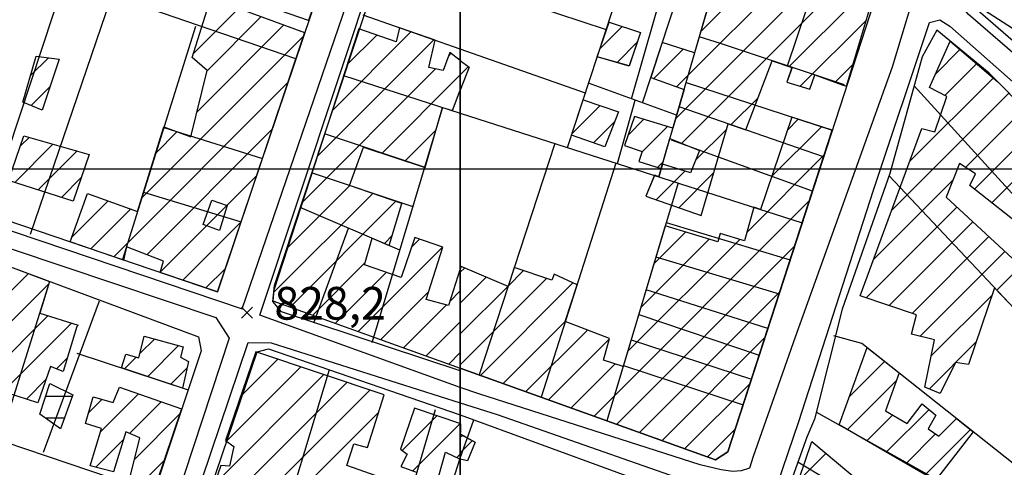
# Model space of a CAD drawing. Extents: x 346926 to 355057, y 6362477 to 6369521.
# Drawn here: x 350899 to 351125, y 6366432 to 6366534 of the extents above; entities that cross this region are included whole.
import ezdxf

# ---------------------------------------------------------------- set-up
doc = ezdxf.new("R2010")
doc.units = 0
doc.header["$MEASUREMENT"] = 0
doc.linetypes.add('T01', pattern=[10000, 10000])
doc.linetypes.add('T03', pattern=[70, 15, -5, 5, -5, 10, -5, 5, -5, 10, -5])
for name, color, linetype in [('ACHURADO_CONSTRUCCION', 9, 'CONTINUOUS'), ('ACHURADO_DE_AGUA', 140, 'CONTINUOUS'), ('CAMINO_PRINCIPAL', 1, 'CONTINUOUS'), ('CONSTRUCCION', 243, 'CONTINUOUS'), ('COTAS_DE_ELEVACION', 7, 'CONTINUOUS'), ('MALLA_UTM_Y_COORD', 21, 'CONTINUOUS'), ('OBRAS_DE_ARTE', 7, 'CONTINUOUS'), ('SUBDIVISION_PREDIAL', 171, 'CONTINUOUS')]:
    doc.layers.add(name, color=color, linetype=linetype)

# ---------------------------------------------------------------- blocks, each defined once
blk = doc.blocks.new('COD010', base_point=(349873.95, 6367703.79))
at = {"layer": 'COTAS_DE_ELEVACION'}
for p, q in [((349872.7, 6367702.54), (349875.2, 6367705.04)), ((349872.7, 6367705.04), (349875.2, 6367702.54))]:
    blk.add_line(p, q, dxfattribs=at)
blk = doc.blocks.new('*X13')
at = {"layer": 'CONSTRUCCION', "color": 0}
blk.add_line((351000, 6366438.471114), (351000.491073, 6366438.962187), dxfattribs=at)

msp = doc.modelspace()

# ---------------------------------------------------------------- linework, layer by layer
at = {"layer": 'ACHURADO_CONSTRUCCION', "linetype": 'T01'}
for points in [[(351055.16, 6366531.45), (351070.65, 6366546.95)], [(351049.6, 6366518.82), (351075.79, 6366545.01)], [(351049.42, 6366511.57), (351080.93, 6366543.08)], [(351050.8, 6366505.88), (351086.07, 6366541.15)], [(351075.46, 6366523.47), (351091.21, 6366539.22)], [(350938.82, 6366526.41), (350949.22, 6366536.81)], [(350941.98, 6366522.49), (350954.38, 6366534.89)], [(351077.99, 6366518.93), (351093.16, 6366534.1)], [(350939.65, 6366513.09), (350959.53, 6366532.97)], [(350970.61, 6366513.33), (350988.68, 6366531.4)], [(351032.05, 6366527.51), (351037.16, 6366532.62)], [(350926.92, 6366493.29), (350963.95, 6366530.32)], [(350967.21, 6366502.85), (350993.92, 6366529.57)], [(350974.02, 6366523.81), (350980.84, 6366530.63)], [(351035.97, 6366524.37), (351040.61, 6366529)], [(351044.38, 6366520.67), (351051.15, 6366527.44)], [(351108.97, 6366521.69), (351114.6, 6366527.32)], [(350901.46, 6366521.39), (350905.54, 6366525.47)], [(350997.35, 6366525.93), (350997.88, 6366526.46)], [(350963.8, 6366492.38), (350994.33, 6366522.91)], [(351000, 6366521.55), (351001.89, 6366523.43)], [(351085.97, 6366519.84), (351090.11, 6366523.98)], [(351111.14, 6366516.79), (351118.41, 6366524.06)], [(350982.06, 6366503.57), (351000, 6366521.51)], [(351103.07, 6366501.65), (351122.23, 6366520.8)], [(350901.63, 6366514.5), (350905.9, 6366518.76)], [(350920.56, 6366479.86), (350960.38, 6366519.68)], [(351062.09, 6366510.1), (351068.3, 6366516.31)], [(351098.93, 6366490.44), (351125.83, 6366517.33)], [(351025.67, 6366508.12), (351032.06, 6366514.5)], [(351115.9, 6366500.34), (351129.35, 6366513.78)], [(351038.51, 6366507.73), (351042.13, 6366511.35)], [(351075.02, 6366508.88), (351077.53, 6366511.39)], [(350928.09, 6366480.31), (350956.81, 6366509.04)], [(350930.16, 6366503.6), (350935.09, 6366508.53)], [(350987.4, 6366501.83), (350994.44, 6366508.88)], [(351030.57, 6366505.95), (351035.39, 6366510.76)], [(351041.65, 6366503.8), (351047.54, 6366509.69)], [(351053.99, 6366501.99), (351061.12, 6366509.12)], [(351071.42, 6366498.22), (351082.85, 6366509.65)], [(351117.97, 6366495.33), (351132.87, 6366510.24)], [(350899.16, 6366505.29), (350901.1, 6366507.22)], [(351121.91, 6366492.2), (351136.41, 6366506.7)], [(350897.83, 6366496.89), (350906.6, 6366505.66)], [(350903.18, 6366495.17), (350912.11, 6366504.09)], [(351065.77, 6366485.49), (351083.49, 6366503.21)], [(351044.9, 6366492.91), (351051.49, 6366499.5)], [(351045.25, 6366500.33), (351046.55, 6366501.63)], [(350908.53, 6366493.45), (350913.09, 6366498.01)], [(350931.26, 6366476.42), (350953.24, 6366498.39)], [(351050.15, 6366491.09), (351058.12, 6366499.06)], [(351094.79, 6366479.23), (351112.98, 6366497.41)], [(350960.39, 6366481.9), (350974.67, 6366496.17)], [(350957.2, 6366471.63), (350979.94, 6366494.37)], [(351030.68, 6366443.33), (351080.09, 6366492.74)], [(350910.99, 6366484.43), (350919.22, 6366492.66)], [(350915.28, 6366481.65), (350924.4, 6366490.77)], [(350960.96, 6366468.33), (350985.21, 6366492.57)], [(351093.06, 6366470.43), (351113.88, 6366491.25)], [(350936.39, 6366474.48), (350949.67, 6366487.75)], [(351098.36, 6366468.65), (351117.56, 6366487.85)], [(350982.61, 6366482.9), (350984.42, 6366484.71)], [(350988.87, 6366482.09), (350990.66, 6366483.88)], [(351038.38, 6366458.1), (351064.1, 6366483.82)], [(351041.41, 6366468.2), (351057.07, 6366483.86)], [(351044.44, 6366478.3), (351051.64, 6366485.51)], [(351103.65, 6366466.87), (351121.24, 6366484.46)], [(350976.58, 6366462.73), (350995.91, 6366482.06)], [(351035.88, 6366441.46), (351076.68, 6366482.26)], [(351105.47, 6366461.62), (351124.91, 6366481.07)], [(350941.67, 6366472.69), (350946.1, 6366477.11)], [(350966.17, 6366466.46), (350978.23, 6366478.52)], [(351000, 6366476.29), (351000.97, 6366477.26)], [(351123.1, 6366472.18), (351128.59, 6366477.67)], [(350879.56, 6366454.6), (350900.96, 6366476)], [(350971.37, 6366464.59), (350983.03, 6366476.26)], [(351000, 6366469.22), (351005.94, 6366475.16)], [(351000, 6366455.08), (351019.8, 6366474.88)], [(351010.99, 6366473.14), (351014.53, 6366476.68)], [(350883.4, 6366451.37), (350905.56, 6366473.53)], [(351000, 6366462.15), (351010.91, 6366473.06)], [(351004.65, 6366452.66), (351025.85, 6366473.86)], [(350981.78, 6366460.86), (350992.74, 6366471.82)], [(350997.59, 6366469.59), (351000, 6366472.01)], [(351041.08, 6366439.59), (351073.28, 6366471.79)], [(351108.02, 6366457.11), (351121.97, 6366471.05)], [(350986.99, 6366459), (350996.83, 6366468.84)], [(350880.47, 6366441.36), (350905.43, 6366466.33)], [(350883.23, 6366437.06), (350910.82, 6366464.65)], [(350992.19, 6366457.13), (351000, 6366464.94)], [(351009.86, 6366450.79), (351024.12, 6366465.05)], [(351015.06, 6366448.93), (351029.16, 6366463.03)], [(351046.29, 6366437.73), (351069.87, 6366461.31)], [(350926.58, 6366457.72), (350929.85, 6366460.99)], [(350928.32, 6366452.38), (350935.4, 6366459.47)], [(351020.27, 6366447.06), (351034.22, 6366461.01)], [(351107.52, 6366449.53), (351118.35, 6366460.36)], [(350907.4, 6366454.16), (350909.87, 6366456.62)], [(350923, 6366454.14), (350925.7, 6366456.84)], [(350997.4, 6366455.26), (351000, 6366457.87)], [(350933.63, 6366450.63), (350937.32, 6366454.32)], [(350946.4, 6366437.57), (350963.46, 6366454.63)], [(350949.66, 6366447.91), (350958.16, 6366456.41)], [(351025.47, 6366445.19), (351035.55, 6366455.27)], [(351089.25, 6366447.78), (351097.34, 6366455.86)], [(350943.58, 6366427.68), (350968.75, 6366452.86)], [(350900.49, 6366447.24), (350905.01, 6366451.76)], [(350938.7, 6366415.73), (350974.05, 6366451.08)], [(351051.49, 6366435.86), (351066.47, 6366450.83)], [(351088.76, 6366440.21), (351100.07, 6366451.52)], [(350917.46, 6366439.72), (350926.18, 6366448.43)], [(350935.42, 6366405.38), (350979.35, 6366449.31)], [(350914.77, 6366444.1), (350917.83, 6366447.16)], [(350924.17, 6366439.36), (350931.42, 6366446.6)], [(350925.29, 6366433.41), (350935.71, 6366443.83)], [(350937.23, 6366400.12), (350981.31, 6366444.2)], [(350986.7, 6366435.44), (350994.66, 6366443.41)], [(351093.24, 6366437.62), (351099.2, 6366443.58)], [(351097.71, 6366435.02), (351107.52, 6366444.83)], [(350989.12, 6366430.79), (350999.95, 6366441.63)], [(351056.7, 6366433.99), (351063.06, 6366440.36)], [(351102.19, 6366432.42), (351109.02, 6366439.26)], [(351106.66, 6366429.83), (351117.06, 6366440.22)], [(350916.4, 6366431.59), (350922.75, 6366437.94)], [(351000, 6366434.94), (351002.8, 6366437.73)], [(350999.22, 6366433.83), (351000.02, 6366434.62)], [(351077.58, 6366428.5), (351083.86, 6366434.78)], [(350927.6, 6366428.65), (350932.09, 6366433.14)]]:
    msp.add_lwpolyline(points, dxfattribs=at)
at = {"layer": 'ACHURADO_DE_AGUA', "linetype": 'T03'}
for points in [[(350904.92, 6366447.9), (350911.01, 6366447.9)], [(350904.81, 6366442.9), (350909.2, 6366442.9)]]:
    msp.add_lwpolyline(points, dxfattribs=at)
at = {"layer": 'CAMINO_PRINCIPAL'}
for points in [[(351198.35, 6366464.71, 831.460022), (351116.475872, 6366535.443265, 831.25), (351112.671482, 6366540.534543, 831.25), (351112.810066, 6366545.23459, 831.299988), (351145.63, 6366646.05, 831.080017)], [(351000, 6366449.902538, 828.25), (350954.068594, 6366466.475861, 828.25), (350989.87, 6366574.32, 828.070007), (350996.16, 6366576.59, 828.640015), (351000, 6366575.358605, 829.280029)], [(351000, 6366575.358605, 829.280029), (351051.2, 6366558.94, 829.280029), (351098.202841, 6366541.208601, 830.669983), (351103.494864, 6366537.974588, 830.820007), (351099.084845, 6366523.274526, 830.570007), (351076.842428, 6366461.430406, 830.570007), (351067.20498, 6366434.045968, 830.570007), (351066.305138, 6366431.383442, 830.570007), (351064.393394, 6366430.756361, 830.570007), (351062.483298, 6366430.637113, 830.570007), (351059.810977, 6366431.028782, 830.570007), (351055.01, 6366432.13, 830.570007), (351004.23, 6366448.4, 829.469971), (351000, 6366449.902538, 828.25)], [(351187.87, 6366259.45, 833.369995), (351116.622142, 6366283.145007, 831.719971), (351059.3, 6366302.65, 830.47998), (351033.53, 6366310.28, 829.849976), (351058.07, 6366384.61, 830.460022), (351077.69, 6366442.09, 831.039978), (351094.76, 6366495.09, 831.630005), (351107.610881, 6366533.564569, 831.77002), (351109.962891, 6366534.152571, 831.77002), (351112.314901, 6366532.682565, 831.77002), (351193.3, 6366461.08, 832.23999)], [(351000, 6366320.983076, 827.950012), (350915.809746, 6366349.125099, 827.580017), (350915.221143, 6366352.81348, 827.580017), (350936.42, 6366416.02, 828.369995), (350951.39, 6366460.17, 829.380005), (350956.66, 6366460.12, 828.359985), (351000, 6366446.353964, 829.340027)], [(351000, 6366446.353964, 829.340027), (351008.45, 6366443.67, 829.340027), (351061.72, 6366425.04, 829.530029), (351063.44, 6366420.84, 830.330017), (351031.42, 6366326.7, 829.75), (351025.78, 6366313.55, 829.419983), (351020.02, 6366314.44, 829.419983), (351000, 6366320.983076, 827.950012)]]:
    msp.add_polyline3d(points, dxfattribs=at)
for points in [[(350875.1, 6366616.775, 827.039978), (350837.42, 6366507.22, 826.590027), (350839.41, 6366505.2, 826.590027), (350949.96, 6366467.88, 827.570007), (350987.65, 6366577.85, 828.909973), (350987.66, 6366579.69, 828.909973)], [(350947.002058, 6366461.19554, 827.950012), (350912, 6366354.91, 827.359985), (350905.19, 6366351.47, 827.359985), (350801.66, 6366388.87, 825.559998), (350799.44, 6366392.74, 825.559998), (350834.61, 6366502.07, 826.26001), (350838.61, 6366501.19, 826.5), (350943.92, 6366465.94, 827.429993)]]:
    msp.add_polyline3d(points, close=True, dxfattribs=at)
at = {"layer": 'CONSTRUCCION', "linetype": 'T01'}
msp.add_lwpolyline([(351000, 6366434.94), (351002.8, 6366437.73)], dxfattribs=at)
for points in [[(351130.96, 6366529.42, 835.2), (351114.87, 6366539.8, 835.29), (351122.41, 6366560.31, 834.42), (351133.5, 6366589.81, 833.64)], [(351057.85, 6366540.75, 834.22), (351053.76, 6366526.62, 832.74), (351046.34, 6366528.96, 833.05), (351043.69, 6366520.92, 832.94), (351051.34, 6366518.2, 832.94), (351048.77, 6366509.31, 832.44), (351039.96, 6366512.01, 832.52), (351037.7, 6366505.33, 832.52), (351041.71, 6366503.98, 832.52), (351040.97, 6366501.67, 832.52), (351046.1, 6366500.06, 832.52), (351048.1, 6366506.98, 832.54), (351054.87, 6366504.22, 832.54), (351052.83, 6366499.08, 832.39), (351046.4, 6366501.1, 832.39), (351045.54, 6366498.19, 832.39), (351044.52, 6366498.51, 832.79), (351042.55, 6366493.73, 832.79), (351055.22, 6366489.32, 833.39), (351061.47, 6366510.31, 835.37), (351065.47, 6366508.93, 835.37), (351071.55, 6366524.78, 835.37), (351076.09, 6366523.26, 834.04), (351074.94, 6366519.85, 833.49), (351080.18, 6366518.26, 832.62), (351081.31, 6366521.52, 833.49), (351087.56, 6366519.26, 832.99), (351088.59, 6366518.92, 832.99)], [(351088.59, 6366518.92, 832.99), (351094.35, 6366538.04, 833.24)], [(351041.38, 6366531.22, 832.54), (351038.71, 6366523.57, 832.54), (351031.42, 6366525.7, 833.37), (351034.16, 6366533.62, 833.11), (351041.38, 6366531.22, 832.54)], [(351125.7, 6366469.41, 834.15), (351122.55, 6366472.76, 834.15), (351116.58, 6366455.13, 834.15), (351113.61, 6366455.6, 834.15), (351110.04, 6366448.48, 834.39), (351106.57, 6366449.93, 834.39), (351108.78, 6366460.83, 834.39), (351103.49, 6366462.09, 834.39), (351104.61, 6366466.55, 836.16), (351091.71, 6366470.88, 836.16), (351105.88, 6366509.25, 837.23), (351108.86, 6366508.45, 837.23), (351111.59, 6366516.55, 838.41), (351107.61, 6366518.66, 838.67), (351112.35, 6366529.24, 838.14)], [(351112.35, 6366529.24, 838.14), (351123.26, 6366519.92, 837.11), (351133.76, 6366509.34, 835.76)], [(351000, 6366524.86, 832.67), (351002.05, 6366523.31, 832.67), (351000, 6366518.01, 832.67), (351000, 6366524.86, 832.67)], [(351036.28, 6366513.1, 832.31), (351033.2, 6366505.04, 832.15), (351025.53, 6366507.68, 832.15), (351028.19, 6366515.79, 832.15), (351036.28, 6366513.1, 832.31)], [(351000, 6366454.33, 835.04), (351058.54, 6366433.33, 833.47), (351061.36, 6366435.12, 833.47), (351085.32, 6366508.84, 833.04), (351076.03, 6366511.88, 833.27), (351068.89, 6366490.7, 833.27), (351067.36, 6366491.19, 833.27), (351065.21, 6366483.49, 833.12), (351059.61, 6366485.16, 833.12), (351059.1, 6366483.25, 833.12), (351047.02, 6366486.91, 832.71), (351037.35, 6366454.68, 832.73), (351032.83, 6366456.17, 832.73), (351034.24, 6366461.08, 832.73), (351024.09, 6366464.97, 832.65), (351026.79, 6366473.42, 832.18), (351021.55, 6366475.85, 832.19), (351021.04, 6366474.46, 832.19), (351012.39, 6366477.41, 831.9), (351010.96, 6366473.04, 831.94), (351000.18, 6366477.6, 831.77), (351000, 6366477.04, 831.77), (351000, 6366454.33, 835.04)], [(351130.22, 6366485.61, 833.73), (351116.89, 6366496.19, 833.74), (351118.18, 6366498.82, 833.74), (351114.53, 6366501.26, 838.67), (351111.41, 6366493.53, 838.67), (351130.65, 6366475.77, 834.15)], [(351108.9, 6366428.53, 835.24), (351086.89, 6366441.3, 835.23), (351093.36, 6366459.02, 834.18), (351100.68, 6366453.22, 834.19), (351097.55, 6366444.53, 834.9), (351102.52, 6366441.65, 834.9), (351105.94, 6366446.13, 834.9), (351109.1, 6366443.53, 834.9), (351107.31, 6366440.38, 834.9), (351109.8, 6366438.75, 834.9), (351113.82, 6366442.78, 834.9), (351117.65, 6366439.75, 834.9), (351109.13, 6366428.81, 835.24), (351108.9, 6366428.53, 835.24)], [(351000, 6366439.22, 832.3), (351003.46, 6366437.38, 832.3), (351001.68, 6366433.08, 832.3), (351000, 6366433.46, 832.3), (351000, 6366439.22, 832.3)], [(351059.73, 6366375.97, 835.93), (351080.63, 6366437.48, 834.28), (351105.21, 6366416.96, 835.13)]]:
    msp.add_polyline3d(points, dxfattribs=at)
at = {"layer": 'CONSTRUCCION'}
for points in [[(351130.96, 6366529.42, 835.200012), (351114.87, 6366539.8, 835.289978), (351122.414227, 6366560.308882, 834.419983), (351133.495201, 6366589.806766, 833.640015)], [(351057.84855, 6366540.746792, 834.219971), (351053.761691, 6366526.616032, 832.73999), (351046.341752, 6366528.95824, 833.049988), (351043.692573, 6366520.915605, 832.940002), (351051.338613, 6366518.203578, 832.940002), (351048.768356, 6366509.307223, 832.440002), (351039.958072, 6366512.010574, 832.52002), (351037.7, 6366505.33, 832.52002), (351041.714596, 6366503.976848, 832.52002), (351040.97, 6366501.67, 832.52002), (351046.096455, 6366500.059046, 832.52002), (351048.097063, 6366506.983695, 832.539978), (351054.866221, 6366504.224901, 832.539978), (351052.83, 6366499.08, 832.390015), (351046.396554, 6366501.097773, 832.390015), (351045.54052, 6366498.186797, 832.390015), (351044.522886, 6366498.513041, 832.789978), (351042.55, 6366493.73, 832.789978), (351055.22, 6366489.32, 833.390015), (351061.470367, 6366510.313612, 835.369995), (351065.467347, 6366508.929253, 835.369995), (351071.547392, 6366524.778643, 835.369995), (351076.087491, 6366523.26315, 834.039978), (351074.94, 6366519.85, 833.48999), (351080.175715, 6366518.259264, 832.619995), (351081.314986, 6366521.518202, 833.48999), (351087.557073, 6366519.256625, 832.98999), (351088.592417, 6366518.920171, 832.98999), (351094.34531, 6366538.040813, 833.23999)], [(351125.700344, 6366469.410027, 834.150024), (351122.54684, 6366472.75699, 834.150024), (351116.58, 6366455.13, 834.150024), (351113.61, 6366455.6, 834.150024), (351110.04, 6366448.48, 834.390015), (351106.57, 6366449.93, 834.390015), (351108.78, 6366460.83, 834.390015), (351103.49, 6366462.09, 834.390015), (351104.61, 6366466.55, 836.159973), (351091.71, 6366470.88, 836.159973), (351105.88, 6366509.25, 837.22998), (351108.86, 6366508.45, 837.22998), (351111.59, 6366516.55, 838.409973), (351107.61, 6366518.66, 838.669983), (351112.354133, 6366529.239472, 838.140015), (351123.257605, 6366519.918771, 837.109985), (351133.760562, 6366509.343818, 835.76001)], [(351130.222744, 6366485.609133, 833.72998), (351116.889875, 6366496.187493, 833.73999), (351118.18, 6366498.82, 833.73999), (351114.53, 6366501.26, 838.669983), (351111.412862, 6366493.533752, 838.669983), (351130.648315, 6366475.774292, 834.150024)], [(350897.498192, 6366477.284855, 831.619995), (350905.763742, 6366474.206588, 831.289978), (350903.61, 6366466.89, 831.200012), (350912.37, 6366464.17, 831.72998), (350912.04, 6366463.84, 832.419983), (350908.938644, 6366453.552583, 832.51001), (350906.02, 6366454.71, 832.5), (350903.162394, 6366446.381887, 831.049988), (350896.02, 6366448.68, 831.049988)], [(350988.55, 6366426.85, 832.299988), (350973.99, 6366431.98, 832.299988), (350975.595379, 6366437.000968, 832.299988), (350978.74, 6366436.15, 832.299988), (350982.59, 6366448.22, 832.5), (350953.135623, 6366458.087514, 832.5), (350946.185063, 6366437.728975, 832.01001), (350948.06, 6366436.34, 832.01001), (350947.11, 6366431.88, 832.440002), (350945.13, 6366432.03, 832.440002), (350942.24, 6366423.92, 832.859985)], [(350993.032562, 6366422.334898, 832.299988), (350996.591783, 6366435.067462, 832.299988), (351000, 6366433.462478, 832.299988), (351000, 6366433.462478, 832.299988), (351000.119362, 6366441.567139, 832.299988), (350989.49839, 6366445.147196, 832.299988), (350986.32, 6366435.73, 832.299988), (350987.824333, 6366434.592858, 832.299988), (350986.36, 6366431.77, 832.299988), (350990.154484, 6366430.428595, 832.299988)], [(351059.73, 6366375.97, 835.929993), (351080.63, 6366437.48, 834.280029), (351105.21, 6366416.96, 835.130005)]]:
    msp.add_polyline3d(points, dxfattribs=at)
for points in [[(350977.002119, 6366577.123822, 830.549988), (350971.68, 6366561.39, 830.549988), (350974.221229, 6366560.355968, 830.549988), (350965.190783, 6366533.981845, 830.549988), (350940.18, 6366542.69, 830.940002), (350943.05, 6366550.75, 830.940002), (350960.33, 6366545.97, 830.940002), (350962.21, 6366552.89, 830.940002), (350942.31, 6366560.5, 832.419983), (350948.23, 6366578.27, 832.429993), (350952.51, 6366576.75, 832.289978), (350949.81, 6366569.35, 831.77002), (350963.3, 6366564.77, 831.299988), (350968.575541, 6366580.559586, 830.570007), (350977.002119, 6366577.123822, 830.549988)], [(350964.250174, 6366531.219553, 831.150024), (350944.313481, 6366471.791201, 831.659973), (350931.206964, 6366476.243595, 831.679993), (350931.959698, 6366478.823511, 831.679993), (350923.483086, 6366482.092184, 831.780029), (350922.802595, 6366479.09863, 831.780029), (350910.569185, 6366483.254422, 831.780029), (350914.53, 6366494.38, 831.780029), (350925.946304, 6366490.195538, 831.780029), (350932.056037, 6366509.649759, 831.609985), (350938.23, 6366507.37, 831.619995), (350941.99, 6366522.53, 831.5), (350938.55, 6366525.53, 831.5), (350942.79, 6366539.2, 831.22998), (350964.250174, 6366531.219553, 831.150024)], [(351041.38, 6366531.22, 832.539978), (351038.713791, 6366523.574216, 832.539978), (351031.424392, 6366525.695106, 833.369995), (351034.158043, 6366533.6219, 833.109985)], [(351000, 6366477.044375, 831.77002), (350997.3, 6366468.71, 832.48999), (350992.19, 6366470.08, 832.440002), (350995.993826, 6366482.030709, 832.02002), (350989.614928, 6366484.247495, 832.219971), (350986.46, 6366475.08, 832.27002), (350978.07, 6366477.96, 832.27002), (350979.786562, 6366484.089231, 832.200012), (350983.735797, 6366482.422033, 831.849976), (350986.612275, 6366492.08597, 831.72998), (350974.6156, 6366496.1874, 832.830017), (350977.838328, 6366504.94052, 832.830017), (350991.973318, 6366500.34374, 831.210022), (350995.942798, 6366514.037671, 832.630005), (350998.197143, 6366513.364667, 832.669983), (351000, 6366518.010644, 832.669983), (351000, 6366524.855598, 832.669983), (350997.62, 6366526.65, 832.669983), (350996.096366, 6366522.527253, 832.890015), (350992.81, 6366523.23, 832.890015), (350994.220541, 6366529.456535, 832.890015), (350986.091199, 6366532.308909, 832.780029), (350985.27, 6366529.08, 832.849976), (350976.712624, 6366532.076713, 832.859985), (350957.24, 6366472.2, 835.030029), (350957.05, 6366469.73, 835.039978), (351000, 6366454.325724, 835.039978)], [(350902.75, 6366525.85, 830.77002), (350908.02, 6366525.14, 830.799988), (350904.13, 6366513.46, 829.940002), (350899.69, 6366515.31, 829.940002)], [(351000, 6366524.855598, 832.669983), (351002.05, 6366523.31, 832.669983), (351000, 6366518.010644, 832.669983)], [(351036.28, 6366513.1, 832.309998), (351033.198393, 6366505.040837, 832.150024), (351025.531191, 6366507.681025, 832.150024), (351028.18545, 6366515.794447, 832.150024)], [(351000, 6366454.325724, 835.039978), (351058.54, 6366433.33, 833.469971), (351061.36, 6366435.12, 833.469971), (351085.316195, 6366508.838513, 833.039978), (351076.032914, 6366511.880078, 833.27002), (351068.894441, 6366490.699734, 833.27002), (351067.357599, 6366491.192432, 833.27002), (351065.206552, 6366483.489294, 833.119995), (351059.612756, 6366485.155141, 833.119995), (351059.09926, 6366483.250891, 833.119995), (351047.022107, 6366486.907933, 832.710022), (351037.353111, 6366454.676049, 832.72998), (351032.83, 6366456.17, 832.72998), (351034.237147, 6366461.08306, 832.72998), (351024.092233, 6366464.971429, 832.650024), (351026.791707, 6366473.415782, 832.179993), (351021.550524, 6366475.852012, 832.190002), (351021.038257, 6366474.455909, 832.190002), (351012.392115, 6366477.405968, 831.900024), (351010.961237, 6366473.041025, 831.940002), (351000.18, 6366477.6, 831.77002), (351000, 6366477.044375, 831.77002)], [(350914.93, 6366503.29, 831.77002), (350911.21, 6366492.59, 831.210022), (350896.4, 6366497.35, 831.429993), (350899.95, 6366507.55, 831.330017)], [(350946.51, 6366491.62, 832.109985), (350944.81, 6366485.85, 831.820007), (350941.03, 6366487.21, 831.820007), (350943.06, 6366492.8, 831.820007)], [(350936.290696, 6366449.745154, 832.299988), (350922.337075, 6366454.356771, 832.299988), (350923.31, 6366457.52, 832.299988), (350926.324792, 6366456.658265, 832.400024), (350927.546361, 6366461.622184, 831.869995), (350936.4702, 6366459.178726, 831.900024), (350935.85, 6366456.82, 831.900024), (350937.67, 6366455.85, 831.900024), (350936.290696, 6366449.745154, 832.299988)], [(351108.9, 6366428.53, 835.23999), (351086.885547, 6366441.303584, 835.22998), (351093.361213, 6366459.02301, 834.179993), (351100.679432, 6366453.215865, 834.190002), (351097.554307, 6366444.532689, 834.900024), (351102.52, 6366441.65, 834.900024), (351105.94, 6366446.13, 834.900024), (351109.1, 6366443.53, 834.900024), (351107.31, 6366440.38, 834.900024), (351109.8, 6366438.75, 834.900024), (351113.824523, 6366442.784988, 834.900024), (351117.651595, 6366439.748135, 834.900024), (351109.1267, 6366428.805018, 835.23999)], [(350930.282053, 6366427.785516, 832.159973), (350924.38, 6366429.68, 832.119995), (350926.508037, 6366438.380148, 831.039978), (350923.3, 6366439.72, 831.039978), (350920.48391, 6366430.572075, 831.690002), (350915.130879, 6366431.911219, 831.679993), (350917.69, 6366440.49, 831.559998), (350914.05, 6366441.61, 831.219971), (350915.81, 6366447.72, 831.219971), (350920.44, 6366446.45, 831.27002), (350921.89, 6366449.93, 831.27002), (350936.100936, 6366444.972352, 831.900024), (350930.282053, 6366427.785516, 832.159973)], [(351000, 6366439.223887, 832.299988), (351003.46, 6366437.38, 832.299988), (351001.68, 6366433.08, 832.299988), (351000, 6366433.462478, 832.299988)]]:
    msp.add_polyline3d(points, close=True, dxfattribs=at)
at = {"layer": 'MALLA_UTM_Y_COORD', "linetype": 'T01'}
for points in [[(347000, 6369500), (351000, 6369500), (351000, 6366000), (347000, 6366000), (347000, 6369500)], [(351000, 6369500), (355000, 6369500), (355000, 6366000), (351000, 6366000), (351000, 6369500)], [(347000, 6366500), (351000, 6366500)], [(351000, 6366500), (355000, 6366500)]]:
    msp.add_lwpolyline(points, dxfattribs=at)
at = {"layer": 'OBRAS_DE_ARTE'}
msp.add_polyline3d([(350911.13, 6366448.23, 828.75), (350908.3, 6366440.4, 828.75), (350903.56, 6366443.8, 828.75), (350905.89, 6366450.8, 828.75)], close=True, dxfattribs=at)
at = {"layer": 'SUBDIVISION_PREDIAL'}
for points in [[(351268.005425, 6366575.434901, 834.219971), (351254.87, 6366550.44, 833.719971), (351245.29, 6366528.9, 833.150024), (351219.51, 6366485.38, 832.969971), (351205.12, 6366460.91, 832.969971), (351187.75, 6366475.92, 833.789978), (351175.63, 6366486.43, 833.789978), (351145.82, 6366512.12, 833.309998), (351127.98, 6366528.29, 833.869995), (351114.71, 6366539.8, 834.190002), (351134.12, 6366591.47, 832.719971), (351152.88, 6366644.63, 832.690002)], [(351000, 6366453.70678, 834.059998), (350959.01, 6366467.24, 834.059998), (350957.05, 6366469.56, 834.059998), (350957.433385, 6366473.239932, 834.049988), (350990.752981, 6366573.628932, 831.219971), (350992.771628, 6366575.173861, 831.219971), (351000, 6366572.708171, 832.320007)], [(351024.619407, 6366504.893922, 832), (351041.84534, 6366557.549412, 832.369995)], [(351039.269368, 6366516.071019, 832.099976), (351050.281152, 6366554.493481, 832.289978)], [(351041.767825, 6366515.16199, 831.929993), (351054.276153, 6366553.046265, 831.929993)], [(351045.554268, 6366498.182389, 832.98999), (351060.729632, 6366550.708448, 832.780029)], [(350891.068447, 6366488.293874, 828.599976), (350909.33, 6366543.46, 830.359985), (350962.228908, 6366525.283691, 831.599976)], [(351000, 6366542.989766, 831.539978), (351033.473447, 6366531.958572, 831.539978)], [(351075.058262, 6366523.606708, 833.77002), (351081.626593, 6366543.138382, 834.01001)], [(350919.69, 6366538.74, 829.859985), (350901.383676, 6366484.926894, 828.280029)], [(351094.9, 6366538.33, 832.320007), (351061.36, 6366435.12, 833.469971), (351058.54, 6366433.33, 833.469971), (351000, 6366454.325724, 835.039978)], [(351000, 6366527.428674, 830.969971), (350977.754868, 6366535.257455, 830.969971)], [(350939.27, 6366532.62, 830.01001), (350922.518496, 6366479.195141, 831.280029)], [(351159.2, 6366483.73, 834.599976), (351121.27, 6366521.92, 834.140015), (351109.281184, 6366531.762206, 833.48999), (351105.951281, 6366525.681573, 833.48999), (351098.55, 6366498.96, 833.48999), (351087.61, 6366467.87, 833.539978), (351081.24, 6366442.59, 833.48999), (351079.46, 6366438.46, 833.48999), (351042.77, 6366336.09, 833.419983), (351038.61, 6366320.72, 832.109985), (351039.48, 6366315.79, 832.109985), (351043.96, 6366312.53, 832.109985), (351057.286779, 6366307.200729, 832.840027), (351126.99, 6366283.69, 833.049988)], [(351088.14, 6366519.24, 832.330017), (351059.68, 6366528.74, 834.119995), (351054.812423, 6366530.249054, 834.119995)], [(351028.692658, 6366517.34486, 831.849976), (351000, 6366527.428674, 830.969971)], [(350973.203922, 6366521.368784, 831.349976), (351000, 6366512.786689, 832.809998)], [(351051.796196, 6366519.820119, 833.140015), (351085.315963, 6366508.837799, 832.549988)], [(351049.62246, 6366512.30419, 831.940002), (351029.443908, 6366519.64125, 831.940002)], [(351136.509541, 6366483.393311, 833.919983), (351104.110703, 6366519.036351, 834.02002)], [(351036.039867, 6366501.232623, 832.390015), (351040.111582, 6366515.764591, 832.390015)], [(350995.942798, 6366514.037671, 832.369995), (350979.74, 6366460.12, 834.070007)], [(351083.334173, 6366502.739391, 832.73999), (351050.177923, 6366514.224766, 833.320007)], [(351000, 6366512.786689, 832.809998), (351078.428474, 6366487.643471, 832.809998)], [(350932.005693, 6366509.489458, 831), (350954.645722, 6366502.39196, 831.940002)], [(350991.973318, 6366500.34374, 830.929993), (350968.83331, 6366508.030459, 831.52002)], [(351080.774581, 6366494.86296, 831.72998), (351048.43, 6366506.55, 832.73999)], [(351021.7, 6366505.8, 830.619995), (351004.318426, 6366452.776894, 834.359985)], [(351035.717209, 6366501.336064, 831.640015), (351018.56094, 6366447.668731, 834.929993)], [(350989.181707, 6366491.325739, 831.309998), (350965.906283, 6366499.097697, 831.320007)], [(351098.361944, 6366498.425569, 833.619995), (351142.17, 6366451.93, 833.969971)], [(351049.978736, 6366496.763944, 831.650024), (351033.629776, 6366442.264202, 834.369995)], [(350927.339072, 6366494.6303, 832.200012), (350949.738855, 6366487.859405, 831.929993)], [(350986.176078, 6366481.391851, 831.969971), (350963.289691, 6366491.112329, 831.969971)], [(350966.41, 6366464.69, 833.940002), (350974.35, 6366486.41, 833.070007)], [(351047.251818, 6366487.70048, 832.289978), (351075.66598, 6366479.142664, 832.450012)], [(351044.894853, 6366479.816669, 832.73999), (351073.133018, 6366471.348181, 833.390015)], [(350905.763742, 6366474.206588, 829.140015), (350894.331785, 6366437.839491, 830.099976)], [(351070.555067, 6366463.415256, 833.690002), (351042.640284, 6366472.300998, 832.679993)], [(350904.46, 6366435.03, 829.150024), (350917.29, 6366469.75, 829.150024)], [(351040.92789, 6366466.592682, 832.719971), (351068.554833, 6366457.260093, 833.98999)], [(351161.87, 6366404.66, 834.77002), (351092.13, 6366460, 833.690002), (351085.69, 6366461.75, 833.469971)], [(351039.202294, 6366460.840356, 832.640015), (351066.78409, 6366451.811125, 832.640015)], [(350912.07, 6366457.75, 829.820007), (350937.573326, 6366449.321249, 829.830017)], [(351000, 6366325.334833, 831.77002), (350917.370861, 6366351.900751, 831.77002), (350953.389863, 6366458.090234, 831.299988), (350956.053016, 6366458.753441, 831.309998), (351000, 6366443.630434, 832.359985)], [(351037.408989, 6366454.86232, 834.039978), (351037.436234, 6366454.953141, 834.039978), (351064.860478, 6366445.891744, 834.039978)], [(350959.91, 6366420.64, 833.909973), (350970, 6366454.02, 832.460022)], [(350984.759422, 6366412.365346, 833.330017), (350994.32, 6366444.87, 832.590027)], [(351000, 6366443.630434, 832.359985), (351053.87, 6366423.87, 832.359985), (351055.22, 6366419.6, 832.359985), (351022.44, 6366321.88, 831.25)], [(351161.155624, 6366385.917104, 834.900024), (351109.06, 6366428.86, 834.049988), (351081.655403, 6366444.238571, 834.049988)], [(350885.53, 6366440.82, 829.73999), (350929.62, 6366425.89, 829.409973)], [(351000, 6366433.644015, 831.789978), (351003.085919, 6366442.499486, 831.789978)], [(350968.811914, 6366335.756389, 831.789978), (351000, 6366433.644015, 831.789978)], [(351279.065348, 6366268.570149, 838.340027), (351152.38, 6366377.54, 835.650024), (351091.62, 6366424.24, 834.719971), (351077.407454, 6366432.733124, 834.73999)]]:
    msp.add_polyline3d(points, dxfattribs=at)
for points in [[(350978.9, 6366576.35, 829.700012), (350968.55, 6366580.57, 829.700012), (350969.424712, 6366583.302532, 829.599976), (350940.726038, 6366592.643414, 829.450012), (350939.26, 6366590.24, 829.450012), (350876.91, 6366611.11, 827.73999), (350873.42, 6366608.33, 827.73999), (350862.91, 6366575.08, 828.210022), (350847.303813, 6366527.156204, 828.619995), (350845.239072, 6366527.745585, 828.619995), (350839.025884, 6366507.558284, 830.02002), (350944.313481, 6366471.791201, 829.690002), (350979.56, 6366576.18, 829.710022)], [(350907.828604, 6366360.117655, 830.76001), (350903.800755, 6366358.322068, 830.76001), (350807.234174, 6366390.254877, 830.969971), (350803.897094, 6366394.864362, 830.309998), (350836.619489, 6366499.957381, 828.409973), (350939.99, 6366461.46, 829.059998), (350940.62, 6366458.32, 829.27002), (350907.828604, 6366360.117655, 829.27002)]]:
    msp.add_polyline3d(points, close=True, dxfattribs=at)

# ---------------------------------------------------------------- block references
at = {"layer": 'CONSTRUCCION'}
msp.add_blockref('*X13', (0, 0), dxfattribs=at)
at = {"layer": 'COTAS_DE_ELEVACION'}
msp.add_blockref('COD010', (350951.1, 6366467.05, 828.200012), dxfattribs=at)

# ---------------------------------------------------------------- texts
msp.add_text('828,2', height=7.5, dxfattribs=at).set_placement((350957.38, 6366465.43, 828.200012))

doc.saveas('drawing.dxf')
